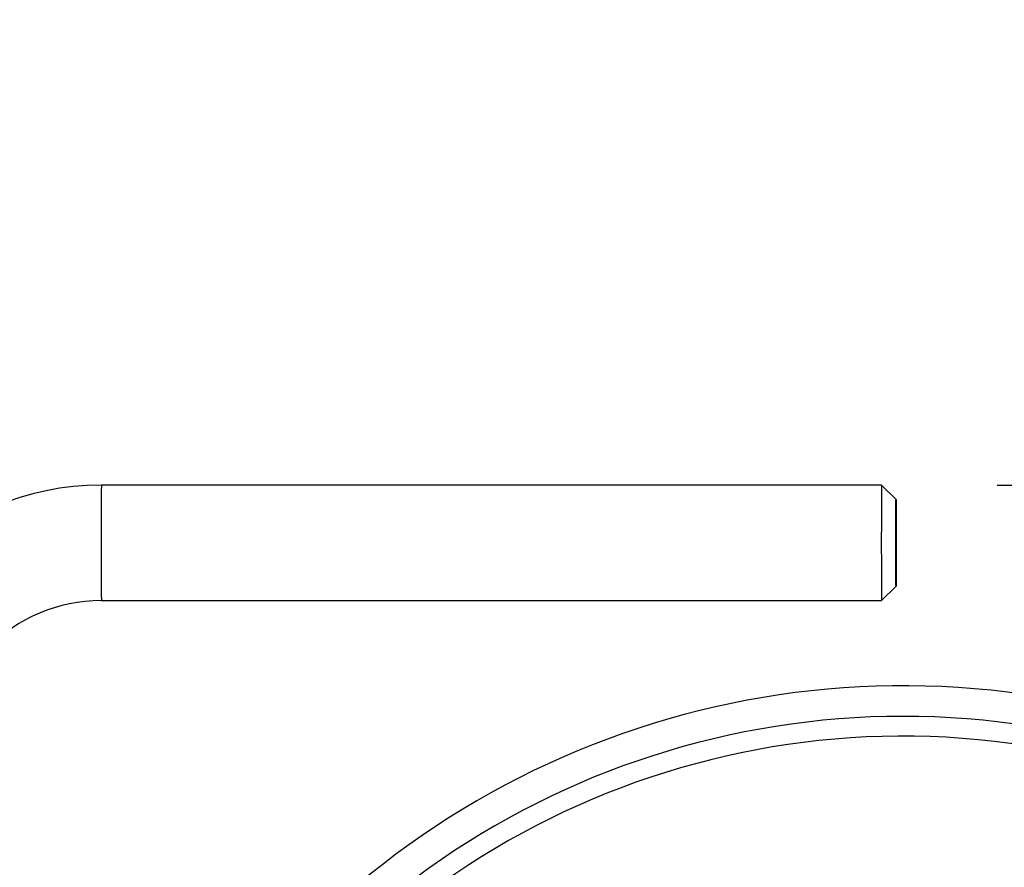
# Model space of a CAD drawing. Units: millimetres. Extents: x 0 to 594, y 0 to 420.
# Drawn here: x 133 to 147, y 349 to 361 of the extents above; entities that cross this region are included whole.
import ezdxf
from ezdxf.enums import TextEntityAlignment as Align

# ---------------------------------------------------------------- set-up
doc = ezdxf.new("R2010")
doc.units = ezdxf.units.MM
for name, color, linetype in [('Default', 7, 'Continuous'), ('GB-IW13-SPURBOX_', 7, 'Continuous'), ('II3-01-STD', 7, 'Continuous'), ('TSH-1', 7, 'Continuous')]:
    doc.layers.add(name, color=color, linetype=linetype)
doc.styles.add('SEACAD_Arial', font='arial.ttf')
doc.dimstyles.new('ISO-InstDr', dxfattribs={"dimtxt": 3.2, "dimasz": 4.48, "dimexe": 1.6, "dimexo": 1.6, "dimgap": 0.8, "dimtad": 1, "dimdec": 0, "dimlfac": 10, "dimzin": 0, "dimdsep": 46, "dimtxsty": 'SEACAD_Arial', "dimblk1": '_SE_FILLED', "dimblk2": '_SE_FILLED', "dimsah": 1, "dimcen": 1.6, "dimadec": 0, "dimazin": 0, "dimtfac": 0.5, "dimtofl": 0, "dimtmove": 0, "dimatfit": 3, "dimfxl": 1, "dimtzin": 0, "dimarcsym": 0})

# ---------------------------------------------------------------- blocks, each defined once
blk = doc.blocks.new('SE4')
at = {"layer": 'GB-IW13-SPURBOX_', "color": 7, "linetype": 'Continuous'}
for radius, start, end in [(11.731, 6.6099, 147.9284), (11.307, 6.9164, 150.341), (11.033, 7.1272, 152.7147)]:
    blk.add_arc((145.118, 339.605), radius, start, end, dxfattribs=at)
at = {"layer": 'II3-01-STD', "color": 7, "linetype": 'Continuous'}
for p, q in [((144.818, 354.115), (134.018, 354.115)), ((145.018, 353.915), (144.818, 354.115)), ((144.818, 352.515), (145.018, 352.715)), ((134.018, 352.515), (144.818, 352.515))]:
    blk.add_line(p, q, dxfattribs=at)
for radius, start, end in [(3.8, 90.0002, 180.0002), (2.2, 90.0004, 180.0004)]:
    blk.add_arc((134.018, 350.315), radius, start, end, dxfattribs=at)
for centre, end_param in [((134.018, 353.315), 3.141593), ((144.818, 353.315), 3.145852)]:
    blk.add_ellipse(centre, major_axis=(0, 0.8), ratio=0.00426, start_param=0, end_param=end_param, dxfattribs=at)
blk.add_ellipse((145.018, 353.315), major_axis=(0, -0.6), ratio=0.00426, dxfattribs=at)
blk = doc.blocks.new('DMBLK11')
at = {"layer": 'Default', "linetype": 'Continuous'}
for points in [[(227.401, 349.635), (226.654, 354.115), (225.907, 349.635)], [(227.401, 344.085), (225.907, 344.085), (226.654, 339.605)]]:
    blk.add_hatch(color=7, dxfattribs=at).paths.add_polyline_path(points)
at = {"layer": 'Default', "color": 7, "linetype": 'Continuous'}
for p, q in [((226.654, 373.586), (226.654, 339.605)), ((146.418, 354.115), (228.254, 354.115)), ((129.118, 339.605), (228.254, 339.605))]:
    blk.add_line(p, q, dxfattribs=at)
at = {"layer": 'Default', "color": 7, "linetype": 'Continuous', "style": 'SEACAD_Arial'}
for s, p in [(')', (222.654, 371.005)), ('5.71"', (222.654, 359.04)), ('145', (218.814, 359.04)), ('(', (222.654, 355.979))]:
    blk.add_text(s, height=3.2, rotation=90, dxfattribs=at).set_placement(p, align=Align.TOP_LEFT)
blk = doc.blocks.new('_SE_FILLED')
at = {"color": 0}
blk.add_line((0, 0), (-1, 0), dxfattribs=at)
blk.add_solid([(0, 0), (-1, -0.1665), (-1, 0.1665), (0, 0)], dxfattribs=at)
blk = doc.blocks.new('DMBLK13')
at = {"layer": 'Default', "linetype": 'Continuous'}
for points in [[(125.598, 393.743), (121.118, 392.997), (125.598, 392.25)], [(160.823, 393.743), (160.823, 392.25), (165.303, 392.997)]]:
    blk.add_hatch(color=7, dxfattribs=at).paths.add_polyline_path(points)
at = {"layer": 'Default', "color": 7, "linetype": 'Continuous'}
for p, q in [((121.118, 347.605), (121.118, 394.597)), ((165.303, 338.066), (165.303, 394.597)), ((121.118, 392.997), (165.303, 392.997))]:
    blk.add_line(p, q, dxfattribs=at)
at = {"layer": 'Default', "color": 7, "linetype": 'Continuous', "style": 'SEACAD_Arial'}
for s, p in [('442', (136.776, 400.837)), ('(', (133.715, 396.997)), (')', (151.245, 396.997)), ('17.40"', (136.776, 396.997))]:
    blk.add_text(s, height=3.2, dxfattribs=at).set_placement(p, align=Align.TOP_LEFT)
blk = doc.blocks.new('DMBLK15')
at = {"layer": 'Default', "linetype": 'Continuous'}
for points in [[(125.598, 384.143), (121.118, 383.397), (125.598, 382.65)], [(155.899, 384.143), (155.899, 382.65), (160.379, 383.397)]]:
    blk.add_hatch(color=7, dxfattribs=at).paths.add_polyline_path(points)
at = {"layer": 'Default', "color": 7, "linetype": 'Continuous'}
for p, q in [((121.118, 347.605), (121.118, 384.997)), ((160.379, 336.81), (160.379, 384.997)), ((160.379, 383.397), (121.118, 383.397))]:
    blk.add_line(p, q, dxfattribs=at)
at = {"layer": 'Default', "color": 7, "linetype": 'Continuous', "style": 'SEACAD_Arial'}
for s, p in [('393', (134.313, 391.237)), ('(', (131.253, 387.397)), (')', (148.783, 387.397)), ('15.46"', (134.313, 387.397))]:
    blk.add_text(s, height=3.2, dxfattribs=at).set_placement(p, align=Align.TOP_LEFT)

msp = doc.modelspace()

# ---------------------------------------------------------------- block references
at = {"layer": 'TSH-1'}
msp.add_blockref('SE4', (0, 0), dxfattribs=at)

# ---------------------------------------------------------------- dimensions: what is measured, and where the dimension line sits
at = {"layer": 'Default', "color": 7, "linetype": 'Continuous'}
for base, p1, p2, picture, middle in [((165.303, 392.997), (121.118, 339.605), (165.303, 336.466), 'DMBLK13', (143.211, 392.997)), ((121.118, 383.397), (160.379, 335.21), (121.118, 339.605), 'DMBLK15', (140.748, 383.397))]:
    dim = msp.add_linear_dim(base=base, p1=p1, p2=p2, text='\\A1;<>', dimstyle='ISO-InstDr', override={"dimpost": '\\X'}, dxfattribs=at)
    dim.commit()
    dim.dimension.update_dxf_attribs({"geometry": picture, "text_midpoint": middle, "dimtype": 160})
dim = msp.add_linear_dim(base=(226.654, 339.605), p1=(144.818, 354.115), p2=(121.118, 339.605), angle=90, text='\\A1;<>', dimstyle='ISO-InstDr', override={"dimpost": '\\X'}, dxfattribs=at)
dim.commit()
dim.dimension.update_dxf_attribs({"geometry": 'DMBLK11', "text_midpoint": (226.654, 354.859), "dimtype": 160})

doc.saveas('drawing.dxf')
